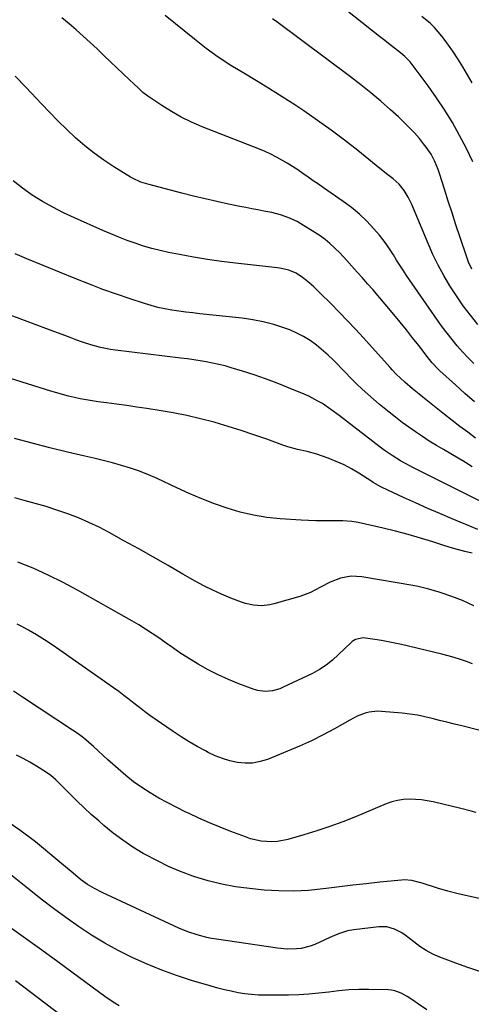
# Model space of a CAD drawing. Units: inches. Extents: x 1869959 to 1875228, y 464533 to 469917.
# Drawn here: x 1870441 to 1870634, y 467737 to 468158 of the extents above; entities that cross this region are included whole.
import ezdxf

# ---------------------------------------------------------------- set-up
doc = ezdxf.new("R2010")
doc.units = ezdxf.units.IN
doc.header["$MEASUREMENT"] = 0
doc.layers.add('7', color=7, linetype='Continuous')
doc.layers.add('8', color=7, linetype='Continuous')

msp = doc.modelspace()

# ---------------------------------------------------------------- linework, layer by layer
at = {"layer": '7', "color": 18}
for points in [[(1870634.73, 468096.81, 1808), (1870632.03, 468102.49, 1808), (1870629.17, 468108.1, 1808), (1870626.09, 468113.58, 1808), (1870622.84, 468118.97, 1808), (1870619.34, 468124.19, 1808), (1870615.69, 468129.31, 1808), (1870608.5, 468138.91, 1808), (1870608, 468139.54, 1808), (1870605.81, 468141.88, 1808), (1870603.96, 468143.43, 1808), (1870600.04, 468146.39, 1808), (1870596.6, 468149.05, 1808), (1870594.9, 468150.4, 1808), (1870568.96, 468171.1, 1808)], [(1870635.17, 468010.76, 1802), (1870632.76, 468013.22, 1802), (1870630.43, 468015.75, 1802), (1870628.15, 468018.33, 1802), (1870625.95, 468020.98, 1802), (1870623.81, 468023.68, 1802), (1870621.75, 468026.44, 1802), (1870619.75, 468029.24, 1802), (1870606.53, 468048.41, 1802), (1870605.08, 468050.57, 1802), (1870603.66, 468052.74, 1802), (1870602.28, 468054.93, 1802), (1870600.93, 468057.15, 1802), (1870599.54, 468059.34, 1802), (1870598.09, 468061.48, 1802), (1870596.53, 468063.54, 1802), (1870594.89, 468065.55, 1802), (1870592.52, 468068.31, 1802), (1870589.53, 468071.53, 1802), (1870586.38, 468074.58, 1802), (1870583.01, 468077.37, 1802), (1870579.49, 468080, 1802), (1870571.11, 468085.75, 1802), (1870568.9, 468087.27, 1802), (1870566.69, 468088.8, 1802), (1870564.49, 468090.33, 1802), (1870562.29, 468091.88, 1802), (1870560.07, 468093.4, 1802), (1870557.84, 468094.86, 1802), (1870555.57, 468096.27, 1802), (1870553.28, 468097.63, 1802), (1870550.94, 468098.91, 1802), (1870548.57, 468100.12, 1802), (1870546.14, 468101.22, 1802), (1870543.69, 468102.25, 1802), (1870519.23, 468111.84, 1802), (1870514.75, 468113.77, 1802), (1870510.37, 468115.89, 1802), (1870506.15, 468118.3, 1802), (1870502.02, 468120.91, 1802), (1870496.13, 468124.91, 1802), (1870494, 468126.49, 1802), (1870492.02, 468128.24, 1802), (1870490.1, 468130.08, 1802), (1870488.18, 468131.91, 1802), (1870480.2, 468139.55, 1802), (1870477.3, 468142.31, 1802), (1870474.39, 468145.05, 1802), (1870471.46, 468147.78, 1802), (1870468.52, 468150.49, 1802), (1870465.53, 468153.15, 1802), (1870462.5, 468155.75, 1802), (1870459.41, 468158.28, 1802)], [(1870636.95, 468027.44, 1804), (1870633.75, 468031.41, 1804), (1870630.66, 468035.46, 1804), (1870627.76, 468039.64, 1804), (1870624.99, 468043.91, 1804), (1870622.41, 468048.3, 1804), (1870619.97, 468052.77, 1804), (1870617.76, 468057.35, 1804), (1870615.69, 468062, 1804), (1870608.75, 468078.65, 1804), (1870607.26, 468081.74, 1804), (1870605.46, 468084.65, 1804), (1870603.31, 468087.29, 1804), (1870600.78, 468089.58, 1804), (1870598.49, 468091.36, 1804), (1870595.17, 468093.98, 1804), (1870593.53, 468095.3, 1804), (1870585.68, 468101.63, 1804), (1870580.05, 468106.04, 1804), (1870574.35, 468110.35, 1804), (1870568.53, 468114.51, 1804), (1870562.64, 468118.56, 1804), (1870558.79, 468121.14, 1804), (1870553.42, 468124.65, 1804), (1870548, 468128.08, 1804), (1870542.52, 468131.4, 1804), (1870536.99, 468134.65, 1804), (1870531.52, 468137.97, 1804), (1870526.16, 468141.47, 1804), (1870520.99, 468145.22, 1804), (1870515.93, 468149.15, 1804), (1870503.46, 468159.33, 1804)], [(1870634.4, 468051.07, 1806), (1870632.99, 468054.11, 1806), (1870632.4, 468055.69, 1806), (1870629.27, 468064.95, 1806), (1870627.58, 468070, 1806), (1870625.91, 468075.06, 1806), (1870624.29, 468080.13, 1806), (1870622.69, 468085.22, 1806), (1870620.61, 468091.92, 1806), (1870620.03, 468093.64, 1806), (1870618.65, 468096.99, 1806), (1870616.96, 468100.19, 1806), (1870614.94, 468103.19, 1806), (1870613.81, 468104.61, 1806), (1870611.98, 468106.78, 1806), (1870609.85, 468109.21, 1806), (1870607.65, 468111.57, 1806), (1870605.36, 468113.85, 1806), (1870603.01, 468116.06, 1806), (1870599.63, 468119.12, 1806), (1870595.49, 468122.76, 1806), (1870591.28, 468126.32, 1806), (1870586.97, 468129.76, 1806), (1870582.6, 468133.11, 1806), (1870551.11, 468156.55, 1806), (1870549.31, 468157.87, 1806)], [(1870635.97, 467978.91, 1798), (1870632.65, 467981.45, 1798), (1870629.3, 467983.96, 1798), (1870625.96, 467986.48, 1798), (1870622.66, 467989.06, 1798), (1870613.39, 467996.47, 1798), (1870611.94, 467997.64, 1798), (1870609.08, 468000, 1798), (1870605.8, 468002.79, 1798), (1870603.94, 468004.5, 1798), (1870602.13, 468006.28, 1798), (1870600.39, 468008.12, 1798), (1870599.53, 468009.05, 1798), (1870588.1, 468021.7, 1798), (1870584.67, 468025.43, 1798), (1870581.2, 468029.13, 1798), (1870577.68, 468032.77, 1798), (1870574.12, 468036.38, 1798), (1870569.76, 468040.73, 1798), (1870566.89, 468043.48, 1798), (1870563.92, 468046.13, 1798), (1870562.12, 468047.57, 1798), (1870559.32, 468049.29, 1798), (1870556.28, 468050.57, 1798), (1870553.1, 468051.38, 1798), (1870551.47, 468051.63, 1798), (1870533.48, 468053.6, 1798), (1870527.47, 468054.33, 1798), (1870521.48, 468055.17, 1798), (1870515.52, 468056.17, 1798), (1870509.57, 468057.28, 1798), (1870504.96, 468058.2, 1798), (1870501.35, 468059, 1798), (1870497.76, 468059.9, 1798), (1870494.22, 468060.94, 1798), (1870490.7, 468062.09, 1798), (1870487.22, 468063.36, 1798), (1870483.76, 468064.68, 1798), (1870480.34, 468066.08, 1798), (1870476.93, 468067.54, 1798), (1870464.76, 468072.95, 1798), (1870460.13, 468075.14, 1798), (1870455.57, 468077.46, 1798), (1870451.13, 468080, 1798), (1870446.77, 468082.69, 1798), (1870442.58, 468085.62, 1798), (1870438.55, 468088.73, 1798)], [(1870634.56, 467966.76, 1796), (1870631.65, 467968.51, 1796), (1870622.24, 467974.03, 1796), (1870619.22, 467975.84, 1796), (1870616.22, 467977.7, 1796), (1870613.26, 467979.62, 1796), (1870610.32, 467981.58, 1796), (1870607.43, 467983.61, 1796), (1870604.58, 467985.69, 1796), (1870601.78, 467987.84, 1796), (1870599.02, 467990.04, 1796), (1870594.88, 467993.43, 1796), (1870592.39, 467995.53, 1796), (1870589.93, 467997.67, 1796), (1870587.53, 467999.88, 1796), (1870585.17, 468002.14, 1796), (1870582.42, 468004.85, 1796), (1870580.55, 468006.75, 1796), (1870578.69, 468008.67, 1796), (1870576.85, 468010.6, 1796), (1870574.98, 468012.5, 1796), (1870573.06, 468014.36, 1796), (1870571.07, 468016.13, 1796), (1870568.02, 468018.65, 1796), (1870565.36, 468020.59, 1796), (1870562.59, 468022.34, 1796), (1870559.66, 468023.81, 1796), (1870556.63, 468025.1, 1796), (1870554.17, 468026, 1796), (1870549.79, 468027.43, 1796), (1870545.36, 468028.63, 1796), (1870540.85, 468029.5, 1796), (1870536.29, 468030.15, 1796), (1870518.3, 468032.02, 1796), (1870515.29, 468032.35, 1796), (1870512.29, 468032.71, 1796), (1870509.3, 468033.12, 1796), (1870506.31, 468033.55, 1796), (1870503.34, 468034.08, 1796), (1870500.39, 468034.7, 1796), (1870497.48, 468035.48, 1796), (1870494.59, 468036.36, 1796), (1870488.57, 468038.35, 1796), (1870482.72, 468040.36, 1796), (1870476.89, 468042.44, 1796), (1870471.11, 468044.65, 1796), (1870465.35, 468046.94, 1796), (1870444.46, 468055.5, 1796), (1870439.49, 468057.54, 1796)], [(1870639.97, 467951.11, 1794), (1870609.47, 467966.3, 1794), (1870607.61, 467967.26, 1794), (1870603.95, 467969.29, 1794), (1870600.39, 467971.5, 1794), (1870596.95, 467973.88, 1794), (1870595.27, 467975.13, 1794), (1870577.73, 467988.62, 1794), (1870574.2, 467991.22, 1794), (1870570.56, 467993.66, 1794), (1870568.68, 467994.79, 1794), (1870564.81, 467996.81, 1794), (1870562.81, 467997.7, 1794), (1870556.11, 468000.45, 1794), (1870551.25, 468002.38, 1794), (1870546.35, 468004.21, 1794), (1870541.41, 468005.91, 1794), (1870536.43, 468007.52, 1794), (1870531.64, 468008.99, 1794), (1870529.02, 468009.75, 1794), (1870526.38, 468010.43, 1794), (1870523.72, 468011.01, 1794), (1870521.04, 468011.53, 1794), (1870518.35, 468011.97, 1794), (1870515.65, 468012.38, 1794), (1870512.94, 468012.76, 1794), (1870510.23, 468013.11, 1794), (1870482.21, 468016.51, 1794), (1870480.1, 468016.81, 1794), (1870475.91, 468017.62, 1794), (1870471.78, 468018.71, 1794), (1870467.71, 468020.02, 1794), (1870465.7, 468020.75, 1794), (1870462.86, 468021.83, 1794), (1870459.44, 468023.13, 1794), (1870456.02, 468024.42, 1794), (1870452.6, 468025.7, 1794), (1870449.17, 468026.98, 1794), (1870412.89, 468040.48, 1794)], [(1870636.98, 467939.94, 1792), (1870625.94, 467944.53, 1792), (1870620.72, 467946.73, 1792), (1870615.53, 467948.98, 1792), (1870610.37, 467951.29, 1792), (1870605.22, 467953.65, 1792), (1870596.11, 467957.89, 1792), (1870595.54, 467958.17, 1792), (1870593.32, 467959.41, 1792), (1870592.23, 467960.08, 1792), (1870591.7, 467960.42, 1792), (1870586.19, 467963.97, 1792), (1870583.04, 467965.84, 1792), (1870579.83, 467967.55, 1792), (1870576.49, 467969.04, 1792), (1870573.09, 467970.37, 1792), (1870570.2, 467971.38, 1792), (1870568.17, 467972.05, 1792), (1870564.05, 467973.19, 1792), (1870559.89, 467974.14, 1792), (1870555.78, 467975.3, 1792), (1870553.75, 467975.98, 1792), (1870546.85, 467978.46, 1792), (1870541.37, 467980.37, 1792), (1870535.86, 467982.21, 1792), (1870530.32, 467983.94, 1792), (1870524.75, 467985.59, 1792), (1870524.36, 467985.7, 1792), (1870518.56, 467987.24, 1792), (1870512.72, 467988.62, 1792), (1870506.83, 467989.79, 1792), (1870500.91, 467990.8, 1792), (1870495.69, 467991.59, 1792), (1870491.38, 467992.23, 1792), (1870487.06, 467992.85, 1792), (1870482.74, 467993.45, 1792), (1870478.42, 467994.02, 1792), (1870474.9, 467994.48, 1792), (1870472.34, 467994.85, 1792), (1870469.79, 467995.26, 1792), (1870467.26, 467995.75, 1792), (1870464.73, 467996.29, 1792), (1870462.21, 467996.9, 1792), (1870459.71, 467997.55, 1792), (1870457.22, 467998.25, 1792), (1870454.74, 467998.99, 1792), (1870402.4, 468015.37, 1792)], [(1870635.27, 467907.32, 1788), (1870632.82, 467908.56, 1788), (1870630.32, 467909.66, 1788), (1870626.94, 467910.98, 1788), (1870622.58, 467912.52, 1788), (1870620.38, 467913.23, 1788), (1870615.95, 467914.53, 1788), (1870611.45, 467915.59, 1788), (1870609.18, 467916.02, 1788), (1870587.45, 467919.79, 1788), (1870582.84, 467920.03, 1788), (1870578.31, 467919.18, 1788), (1870573.94, 467917.5, 1788), (1870569.8, 467915.3, 1788), (1870565.49, 467913.05, 1788), (1870561, 467911.43, 1788), (1870549.8, 467908.22, 1788), (1870548.09, 467907.83, 1788), (1870544.62, 467907.44, 1788), (1870541.12, 467907.64, 1788), (1870537.7, 467908.38, 1788), (1870536.03, 467908.93, 1788), (1870531.47, 467910.7, 1788), (1870527.58, 467912.31, 1788), (1870523.75, 467914.04, 1788), (1870520, 467915.94, 1788), (1870516.3, 467917.95, 1788), (1870511.07, 467920.96, 1788), (1870504.79, 467924.55, 1788), (1870498.49, 467928.12, 1788), (1870492.18, 467931.66, 1788), (1870485.86, 467935.17, 1788), (1870479.56, 467938.65, 1788), (1870475.25, 467940.9, 1788), (1870470.88, 467943, 1788), (1870466.42, 467944.9, 1788), (1870461.89, 467946.65, 1788), (1870457.29, 467948.23, 1788), (1870452.66, 467949.73, 1788), (1870448, 467951.09, 1788), (1870443.31, 467952.38, 1788), (1870439.3, 467953.41, 1788)], [(1870634.64, 467882.67, 1786), (1870632.09, 467883.64, 1786), (1870629.51, 467884.51, 1786), (1870626.9, 467885.32, 1786), (1870624.28, 467886.05, 1786), (1870621.63, 467886.73, 1786), (1870604.32, 467890.84, 1786), (1870601.48, 467891.48, 1786), (1870598.64, 467892.07, 1786), (1870595.78, 467892.59, 1786), (1870592.91, 467893.06, 1786), (1870588.02, 467893.74, 1786), (1870584.75, 467893.02, 1786), (1870583.32, 467892.14, 1786), (1870582.66, 467891.59, 1786), (1870577.42, 467886.56, 1786), (1870574.87, 467884.26, 1786), (1870572.21, 467882.11, 1786), (1870569.39, 467880.18, 1786), (1870566.38, 467878.56, 1786), (1870553.86, 467872.63, 1786), (1870552.38, 467872.01, 1786), (1870549.32, 467871.13, 1786), (1870546.15, 467870.8, 1786), (1870543.03, 467871.18, 1786), (1870541.51, 467871.63, 1786), (1870534.98, 467874.08, 1786), (1870530.5, 467875.91, 1786), (1870526.11, 467877.9, 1786), (1870521.83, 467880.12, 1786), (1870517.62, 467882.51, 1786), (1870510.91, 467886.57, 1786), (1870510.13, 467887.05, 1786), (1870507.11, 467889.16, 1786), (1870505.62, 467890.24, 1786), (1870504.87, 467890.77, 1786), (1870500.79, 467893.66, 1786), (1870497.96, 467895.6, 1786), (1870495.1, 467897.47, 1786), (1870492.19, 467899.26, 1786), (1870489.23, 467900.98, 1786), (1870466.09, 467914.03, 1786), (1870459.87, 467917.36, 1786), (1870453.55, 467920.51, 1786), (1870447.11, 467923.39, 1786), (1870440.58, 467926.08, 1786)], [(1870644.08, 467852.63, 1784), (1870630.07, 467856.11, 1784), (1870626.92, 467856.9, 1784), (1870623.76, 467857.69, 1784), (1870620.61, 467858.49, 1784), (1870617.46, 467859.29, 1784), (1870614.3, 467860.02, 1784), (1870611.12, 467860.65, 1784), (1870607.91, 467861.13, 1784), (1870604.69, 467861.51, 1784), (1870595.86, 467862.34, 1784), (1870594.08, 467862.4, 1784), (1870590.57, 467862, 1784), (1870588.84, 467861.55, 1784), (1870585.49, 467860.26, 1784), (1870583.87, 467859.49, 1784), (1870582.28, 467858.65, 1784), (1870575.74, 467854.95, 1784), (1870570.86, 467852.32, 1784), (1870565.91, 467849.81, 1784), (1870560.86, 467847.51, 1784), (1870555.75, 467845.33, 1784), (1870547.1, 467841.85, 1784), (1870543.96, 467840.89, 1784), (1870540.8, 467840.28, 1784), (1870537.57, 467840.22, 1784), (1870534.31, 467840.52, 1784), (1870531.07, 467841.26, 1784), (1870527.9, 467842.19, 1784), (1870524.82, 467843.41, 1784), (1870521.82, 467844.82, 1784), (1870520.64, 467845.45, 1784), (1870517.13, 467847.38, 1784), (1870513.67, 467849.39, 1784), (1870510.28, 467851.52, 1784), (1870506.94, 467853.73, 1784), (1870499.26, 467859, 1784), (1870496.98, 467860.6, 1784), (1870494.71, 467862.24, 1784), (1870492.49, 467863.93, 1784), (1870490.29, 467865.66, 1784), (1870488.1, 467867.39, 1784), (1870485.88, 467869.09, 1784), (1870483.64, 467870.75, 1784), (1870481.37, 467872.38, 1784), (1870458.56, 467888.47, 1784), (1870455.28, 467890.7, 1784), (1870451.96, 467892.87, 1784), (1870448.58, 467894.94, 1784), (1870445.15, 467896.94, 1784), (1870442.35, 467898.51, 1784), (1870440.27, 467899.62, 1784)], [(1870636.23, 467819.18, 1782), (1870634.05, 467819.74, 1782), (1870629.7, 467820.82, 1782), (1870617.88, 467823.68, 1782), (1870615.37, 467824.19, 1782), (1870612.84, 467824.57, 1782), (1870610.29, 467824.78, 1782), (1870607.73, 467824.85, 1782), (1870605.19, 467824.69, 1782), (1870602.68, 467824.33, 1782), (1870600.24, 467823.68, 1782), (1870597.83, 467822.84, 1782), (1870584.72, 467817.35, 1782), (1870579.29, 467815.19, 1782), (1870573.8, 467813.15, 1782), (1870568.25, 467811.31, 1782), (1870562.66, 467809.6, 1782), (1870555.89, 467807.65, 1782), (1870551.36, 467806.78, 1782), (1870549.06, 467806.67, 1782), (1870544.43, 467806.99, 1782), (1870539.92, 467808, 1782), (1870537.72, 467808.74, 1782), (1870531.45, 467811.13, 1782), (1870526.88, 467812.94, 1782), (1870522.35, 467814.82, 1782), (1870517.85, 467816.8, 1782), (1870513.39, 467818.85, 1782), (1870512.3, 467819.36, 1782), (1870508.43, 467821.27, 1782), (1870504.6, 467823.25, 1782), (1870500.84, 467825.35, 1782), (1870497.1, 467827.54, 1782), (1870493.49, 467829.87, 1782), (1870489.98, 467832.33, 1782), (1870486.62, 467834.98, 1782), (1870483.35, 467837.77, 1782), (1870481.16, 467839.75, 1782), (1870479.07, 467841.65, 1782), (1870476.98, 467843.55, 1782), (1870474.9, 467845.46, 1782), (1870472.83, 467847.38, 1782), (1870470.72, 467849.24, 1782), (1870468.55, 467851.04, 1782), (1870466.29, 467852.72, 1782), (1870463.98, 467854.34, 1782), (1870442.63, 467868.47, 1782), (1870438.71, 467870.95, 1782)], [(1870638.18, 467751.17, 1778), (1870632.25, 467753.19, 1778), (1870626.36, 467755.33, 1778), (1870620.72, 467757.48, 1778), (1870617.76, 467758.78, 1778), (1870614.91, 467760.26, 1778), (1870612.21, 467762.01, 1778), (1870609.62, 467763.94, 1778), (1870605.92, 467766.89, 1778), (1870604.47, 467767.86, 1778), (1870601.36, 467769.44, 1778), (1870598.05, 467770.35, 1778), (1870594.63, 467770.4, 1778), (1870583.97, 467769.16, 1778), (1870581.32, 467768.69, 1778), (1870577.49, 467767.41, 1778), (1870573.76, 467765.83, 1778), (1870567.29, 467762.91, 1778), (1870565.41, 467762.18, 1778), (1870561.54, 467761.19, 1778), (1870559.54, 467760.93, 1778), (1870555.5, 467760.85, 1778), (1870551.48, 467761.22, 1778), (1870525.39, 467765.11, 1778), (1870523.31, 467765.47, 1778), (1870521.24, 467765.88, 1778), (1870517.15, 467766.92, 1778), (1870513.15, 467768.26, 1778), (1870509.26, 467769.89, 1778), (1870476.53, 467785.1, 1778), (1870473.36, 467786.71, 1778), (1870470.31, 467788.52, 1778), (1870467.39, 467790.54, 1778), (1870464.15, 467793.23, 1778), (1870460.95, 467796, 1778), (1870457.71, 467798.71, 1778), (1870448.06, 467806.6, 1778), (1870441.44, 467811.63, 1778), (1870434.62, 467816.35, 1778)], [(1870615.22, 467734.97, 1776), (1870611.56, 467737.41, 1776), (1870609.18, 467739.13, 1776), (1870606.76, 467740.72, 1776), (1870604.21, 467742.1, 1776), (1870601.53, 467743.08, 1776), (1870600.13, 467743.32, 1776), (1870598.7, 467743.45, 1776), (1870590.47, 467743.63, 1776), (1870586.17, 467743.62, 1776), (1870581.87, 467743.46, 1776), (1870577.59, 467743.08, 1776), (1870573.32, 467742.56, 1776), (1870569.05, 467742.02, 1776), (1870564.77, 467741.61, 1776), (1870560.47, 467741.37, 1776), (1870556.17, 467741.26, 1776), (1870546.28, 467741.2, 1776), (1870543.33, 467741.27, 1776), (1870540.39, 467741.46, 1776), (1870537.48, 467741.81, 1776), (1870534.57, 467742.28, 1776), (1870531.68, 467742.88, 1776), (1870528.8, 467743.54, 1776), (1870525.94, 467744.27, 1776), (1870523.1, 467745.07, 1776), (1870514.74, 467747.53, 1776), (1870508.32, 467749.59, 1776), (1870501.98, 467751.85, 1776), (1870495.76, 467754.42, 1776), (1870489.61, 467757.19, 1776), (1870489.34, 467757.32, 1776), (1870483.46, 467760.31, 1776), (1870477.68, 467763.47, 1776), (1870472.06, 467766.9, 1776), (1870466.54, 467770.51, 1776), (1870461.14, 467774.31, 1776), (1870455.8, 467778.19, 1776), (1870450.55, 467782.19, 1776), (1870445.37, 467786.28, 1776), (1870434.73, 467794.87, 1776)], [(1870483.88, 467736.68, 1774), (1870481.96, 467737.8, 1774), (1870478.28, 467740.29, 1774), (1870457.72, 467755.39, 1774), (1870450.81, 467760.41, 1774), (1870443.87, 467765.4, 1774), (1870436.89, 467770.32, 1774)], [(1870459.27, 467732.39, 1772), (1870439.64, 467747.28, 1772)]]:
    msp.add_polyline3d(points, dxfattribs=at)
at = {"layer": '8', "color": 18}
for points in [[(1870634.54, 468130.52, 1810), (1870632.57, 468133.97, 1810), (1870630.53, 468137.39, 1810), (1870628.4, 468140.75, 1810), (1870626.2, 468144.08, 1810), (1870624.43, 468146.69, 1810), (1870623.03, 468148.64, 1810), (1870621.57, 468150.54, 1810), (1870618.41, 468154.15, 1810), (1870616.7, 468155.83, 1810), (1870613.07, 468158.95, 1810)], [(1870635.45, 467994.38, 1800), (1870631.38, 467997.99, 1800), (1870627.35, 468001.63, 1800), (1870620.68, 468007.73, 1800), (1870620.01, 468008.36, 1800), (1870617.49, 468011.05, 1800), (1870616.32, 468012.47, 1800), (1870615.75, 468013.2, 1800), (1870611.7, 468018.47, 1800), (1870609.09, 468021.81, 1800), (1870606.45, 468025.14, 1800), (1870603.76, 468028.42, 1800), (1870601.05, 468031.68, 1800), (1870592.07, 468042.32, 1800), (1870589.89, 468044.84, 1800), (1870587.65, 468047.31, 1800), (1870585.4, 468049.77, 1800), (1870583.2, 468052.28, 1800), (1870581, 468054.77, 1800), (1870577.96, 468058, 1800), (1870575.75, 468060.21, 1800), (1870573.78, 468062, 1800), (1870571.74, 468063.71, 1800), (1870569.59, 468065.27, 1800), (1870567.37, 468066.74, 1800), (1870561.42, 468070.38, 1800), (1870559.75, 468071.33, 1800), (1870556.29, 468072.97, 1800), (1870552.66, 468074.24, 1800), (1870548.94, 468075.21, 1800), (1870545.65, 468075.85, 1800), (1870543.06, 468076.32, 1800), (1870540.47, 468076.81, 1800), (1870537.88, 468077.32, 1800), (1870535.29, 468077.85, 1800), (1870530.47, 468078.84, 1800), (1870525.49, 468079.91, 1800), (1870520.52, 468081.03, 1800), (1870515.56, 468082.22, 1800), (1870510.62, 468083.48, 1800), (1870496.01, 468087.3, 1800), (1870495.05, 468087.57, 1800), (1870493.15, 468088.2, 1800), (1870489.52, 468089.85, 1800), (1870488.65, 468090.35, 1800), (1870481.62, 468094.72, 1800), (1870477.33, 468097.55, 1800), (1870473.16, 468100.52, 1800), (1870469.16, 468103.72, 1800), (1870465.27, 468107.07, 1800), (1870461.5, 468110.6, 1800), (1870457.8, 468114.18, 1800), (1870454.2, 468117.86, 1800), (1870450.67, 468121.61, 1800), (1870448.62, 468123.84, 1800), (1870444.06, 468128.69, 1800), (1870439.42, 468133.47, 1800)], [(1870634.57, 467929.83, 1790), (1870631.39, 467930.57, 1790), (1870628.22, 467931.38, 1790), (1870625.09, 467932.29, 1790), (1870621.97, 467933.27, 1790), (1870617.71, 467934.67, 1790), (1870612.45, 467936.32, 1790), (1870607.17, 467937.87, 1790), (1870601.84, 467939.27, 1790), (1870596.49, 467940.57, 1790), (1870585.87, 467942.98, 1790), (1870583.08, 467943.42, 1790), (1870579.3, 467943.59, 1790), (1870578.36, 467943.6, 1790), (1870574, 467943.61, 1790), (1870570.88, 467943.64, 1790), (1870567.75, 467943.71, 1790), (1870564.63, 467943.84, 1790), (1870561.51, 467944, 1790), (1870552.57, 467944.56, 1790), (1870546.81, 467945.14, 1790), (1870541.11, 467946.03, 1790), (1870535.5, 467947.37, 1790), (1870529.95, 467949.01, 1790), (1870524.48, 467950.98, 1790), (1870519.06, 467953.07, 1790), (1870513.72, 467955.34, 1790), (1870508.42, 467957.74, 1790), (1870500.03, 467961.71, 1790), (1870496.32, 467963.35, 1790), (1870492.57, 467964.85, 1790), (1870488.74, 467966.15, 1790), (1870484.87, 467967.32, 1790), (1870480.95, 467968.36, 1790), (1870477.02, 467969.38, 1790), (1870473.08, 467970.35, 1790), (1870469.14, 467971.29, 1790), (1870461.82, 467972.99, 1790), (1870454.23, 467974.83, 1790), (1870446.67, 467976.77, 1790), (1870439.14, 467978.84, 1790)], [(1870637.44, 467782.52, 1780), (1870632.97, 467783.45, 1780), (1870628.51, 467784.48, 1780), (1870624.1, 467785.66, 1780), (1870619.71, 467786.94, 1780), (1870613.12, 467788.99, 1780), (1870612.04, 467789.3, 1780), (1870608.76, 467790.11, 1780), (1870605.44, 467790.4, 1780), (1870604.32, 467790.34, 1780), (1870595.07, 467789.42, 1780), (1870589.33, 467788.81, 1780), (1870583.6, 467788.16, 1780), (1870577.87, 467787.46, 1780), (1870572.15, 467786.71, 1780), (1870570.97, 467786.55, 1780), (1870564.66, 467785.92, 1780), (1870558.34, 467785.58, 1780), (1870552.01, 467785.69, 1780), (1870545.68, 467786.09, 1780), (1870539.51, 467786.7, 1780), (1870533.55, 467787.5, 1780), (1870527.65, 467788.57, 1780), (1870521.84, 467790.05, 1780), (1870516.09, 467791.79, 1780), (1870515.35, 467792.04, 1780), (1870510.08, 467794.01, 1780), (1870504.9, 467796.18, 1780), (1870499.85, 467798.64, 1780), (1870494.89, 467801.3, 1780), (1870494.1, 467801.75, 1780), (1870489.69, 467804.45, 1780), (1870485.4, 467807.31, 1780), (1870481.28, 467810.42, 1780), (1870477.27, 467813.69, 1780), (1870475.1, 467815.57, 1780), (1870471.95, 467818.37, 1780), (1870468.85, 467821.21, 1780), (1870465.81, 467824.13, 1780), (1870462.81, 467827.09, 1780), (1870458.23, 467831.73, 1780), (1870456.87, 467833.06, 1780), (1870454.74, 467834.95, 1780), (1870452.42, 467836.59, 1780), (1870448.5, 467838.98, 1780), (1870445.7, 467840.61, 1780), (1870442.85, 467842.16, 1780), (1870439.95, 467843.6, 1780)]]:
    msp.add_polyline3d(points, dxfattribs=at)

doc.saveas('drawing.dxf')
